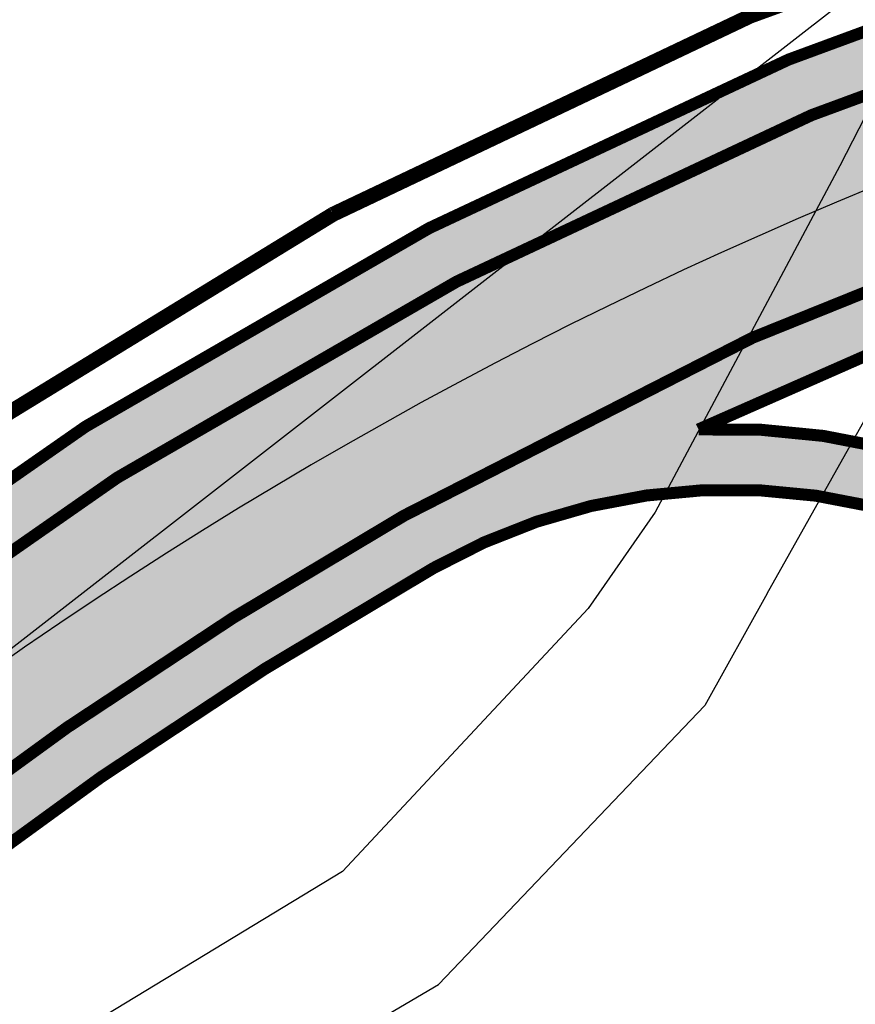
# Model space of a CAD drawing. Units: metres. Extents: x -216383 to 5741079, y -163891 to 5095202.
# Drawn here: x 5544014 to 5544042, y 4898185 to 4898217 of the extents above; entities that cross this region are included whole.
import ezdxf

# ---------------------------------------------------------------- set-up
doc = ezdxf.new("R2010")
doc.units = ezdxf.units.M
doc.header["$LTSCALE"] = 0.5
doc.linetypes.add('DASHDOT', pattern=[4, 2, -1, 0, -1])
for name, color, linetype in [('00', 7, 'CONTINUOUS'), ('00KOTE', 7, 'CONTINUOUS'), ('1-GRANICA OBUHVATA', 5, 'DASHDOT'), ('1-RUB', 5, 'CONTINUOUS'), ('20_OS_1_TANGENTNI_POLIGON', 5, 'CONTINUOUS'), ('20_OS_1_UZ_OSI', 7, 'CONTINUOUS')]:
    doc.layers.add(name, color=color, linetype=linetype)
doc.layers.add('bijeli_put', color=253, linetype='CONTINUOUS', lineweight=30)

# ---------------------------------------------------------------- blocks, each defined once
blk = doc.blocks.new('ceste centar')
at = {"layer": '00'}
h = blk.add_hatch(color=253, dxfattribs=at)
edge = h.paths.add_edge_path()
edge.add_arc((5543982.859259432, 4898089.253983202), 6.000000333409939, -64.58095387723449, 25.433715910808928, ccw=False)
edge.add_line((5543985.43467194, 4898083.834826957), (5543976.602826486, 4898079.637560286))
edge.add_line((5543976.602826486, 4898079.637560286), (5543978.56015717, 4898073.786318548))
edge.add_line((5543978.56015717, 4898073.786318548), (5543985.131948449, 4898076.909511844))
edge.add_line((5543985.131948449, 4898076.909511844), (5543988.026536074, 4898078.376297805))
edge.add_arc((5543990.738611582, 4898073.024228445), 5.999999999463296, 28.95259020935208, 116.87288278779161, ccw=False)
edge.add_line((5543995.988734981, 4898075.92874291), (5543991.613632147, 4898073.508314189))
edge.add_arc((5544059.865236357, 4898111.267002231), 77.99999999897328, 208.9525902045246, 240.3490722883761)
edge.add_line((5544021.277503223, 4898043.480669895), (5544023.75107586, 4898047.825947609))
edge.add_arc((5544059.86523635, 4898111.267002231), 72.99999999689497, 240.3490722933808, 242.2590624822267)
edge.add_line((5544025.885595233, 4898046.657529326), (5544028.078286836, 4898045.504341249))
edge.add_arc((5544022.49259444, 4898034.883606764), 11.99999835604522, -19.982527574015478, 62.25906932728759, ccw=False)
edge.add_line((5544033.770155414, 4898030.782804524), (5544032.516016654, 4898027.333922932))
edge.add_arc((5544021.238495553, 4898031.434839701), 12.00000002203207, 307.98328289929736, 340.01689345378577, ccw=False)
edge.add_line((5544028.623673956, 4898021.976555476), (5544031.454142004, 4898016.61456412))
edge.add_arc((5544021.238495572, 4898031.43483969), 18.00000000046714, 304.5785755933925, 340.0168934824057)
edge.add_line((5544038.154777195, 4898025.283464556), (5544039.408874026, 4898028.732230843))
edge.add_arc((5544022.492592404, 4898034.883605978), 17.99999999966923, 340.0168934813926, 422.2590624524331)
edge.add_line((5544030.871134058, 4898050.814708882), (5544028.678442406, 4898051.967896984))
edge.add_line((5544028.678442406, 4898051.967896984), (5544026.026231095, 4898053.440333487))
edge.add_line((5544026.026231095, 4898053.440333487), (5544028.551536605, 4898057.755767823))
edge.add_arc((5544059.865236358, 4898111.26700223), 61.99999999933274, 205.4190448070964, 239.66468630099752, ccw=False)
edge.add_line((5544003.867290989, 4898084.654409075), (5544001.739800413, 4898089.131052909))
edge.add_line((5544001.739800413, 4898089.131052909), (5543999.855034043, 4898088.285183393))
edge.add_arc((5543998.626688402, 4898091.022183024), 2.999999998884042, 205.4190447820394, 294.17019810267686, ccw=False)
edge.add_arc((5544379.587286035, 4898273.151012272), 425.2580735471819, 205.2875924247348, 205.5504971567764, ccw=False)
edge.add_arc((5544002.26611126, 4898094.949587403), 7.972952212955017, 102.79849488725353, 205.661339396412, ccw=False)
edge.add_arc((5543960.416449906, 4898277.533025218), 179.3452577779526, 282.9146244888197, 283.1669544701247)
edge.add_arc((5544003.074541036, 4898095.108997433), 7.999999992864465, 58.040789454409605, 103.04078950735021, ccw=False)
edge.add_line((5544007.309064199, 4898101.896398516), (5544017.096101128, 4898095.790462825))
edge.add_line((5544017.096101128, 4898095.790462825), (5544060.203358235, 4898105.774886842))
edge.add_arc((5544091.005156505, 4897972.789645444), 136.5057698649128, 61.18244205856638, 103.04078947902559, ccw=False)
edge.add_line((5544156.803966684, 4898092.390405414), (5544159.155794916, 4898093.018130405))
edge.add_line((5544159.155794916, 4898093.018130405), (5544158.433162185, 4898095.725539037))
edge.add_arc((5544162.297868324, 4898096.757065315), 3.999999999497776, 59.94439904079172, 194.9443990197553, ccw=False)
edge.add_line((5544164.301229014, 4898100.219224459), (5544207.889875085, 4898074.996877231))
edge.add_arc((5544204.884834049, 4898069.803638515), 5.999999998718166, -30.055600949283473, 59.94439903411029, ccw=False)
edge.add_line((5544210.078072767, 4898066.79859748), (5544209.328809907, 4898065.503739656))
edge.add_arc((5544206.732190453, 4898067.006260563), 3.000000276724282, 236.9917042186236, 329.94439351968043, ccw=False)
edge.add_line((5544205.097908925, 4898064.490485227), (5544204.23236914, 4898064.991325399))
edge.add_line((5544204.23236914, 4898064.991325399), (5544206.732577858, 4898069.312125201))
edge.add_line((5544206.732577858, 4898069.312125201), (5544167.78328748, 4898091.849932972))
edge.add_line((5544167.78328748, 4898091.849932972), (5544165.279086617, 4898087.522234042))
edge.add_line((5544165.279086617, 4898087.522234042), (5544162.234224234, 4898089.284128095))
edge.add_line((5544162.234224234, 4898089.284128095), (5544160.17188326, 4898083.545400806))
edge.add_line((5544160.17188326, 4898083.545400806), (5544210.01248967, 4898054.705388688))
edge.add_line((5544210.01248967, 4898054.705388688), (5544215.271311483, 4898063.793556442))
edge.add_arc((5544220.4645502, 4898060.788515406), 5.999999999524262, 59.94439905071653, 149.9443990385646, ccw=False)
edge.add_line((5544223.469591235, 4898065.981754123), (5544225.200670809, 4898064.980073777))
edge.add_line((5544225.200670809, 4898064.980073777), (5544233.835827704, 4898059.983384383))
edge.add_arc((5544222.817343904, 4898040.941509087), 22.00000000106941, -74.4261953084038, 59.94439903720041, ccw=False)
edge.add_line((5544228.723891584, 4898019.749229961), (5544200.035384757, 4898011.753391834))
edge.add_line((5544200.035384757, 4898011.753391834), (5544199.130731536, 4898011.507336604))
edge.add_line((5544199.130731536, 4898011.507336604), (5544198.222950007, 4898011.271978836))
edge.add_line((5544198.222950007, 4898011.271978836), (5544197.315880111, 4898011.028910217))
edge.add_line((5544197.315880111, 4898011.028910217), (5544196.411844477, 4898010.769298156))
edge.add_line((5544196.411844477, 4898010.769298156), (5544195.510685898, 4898010.492971324))
edge.add_line((5544195.510685898, 4898010.492971324), (5544194.612264768, 4898010.199724011))
edge.add_line((5544194.612264768, 4898010.199724011), (5544193.716461297, 4898009.889317175))
edge.add_line((5544193.716461297, 4898009.889317175), (5544192.823177695, 4898009.561479612))
edge.add_line((5544192.823177695, 4898009.561479612), (5544191.937851202, 4898009.205567148))
edge.add_line((5544191.937851202, 4898009.205567148), (5544191.067186011, 4898008.811591559))
edge.add_line((5544191.067186011, 4898008.811591559), (5544190.212976018, 4898008.380305145))
edge.add_line((5544190.212976018, 4898008.380305145), (5544189.376976836, 4898007.912542744))
edge.add_line((5544189.376976836, 4898007.912542744), (5544188.560902183, 4898007.409219916))
edge.add_line((5544188.560902183, 4898007.409219916), (5544187.766420353, 4898006.871330964))
edge.add_line((5544187.766420353, 4898006.871330964), (5544187.377308215, 4898006.583062742))
edge.add_arc((5544178.329099394, 4898018.796576411), 15.19999996695786, 286.28237396040925, 306.53237400332523, ccw=False)
edge.add_arc((5544179.926815606, 4898013.325164379), 9.50008361076928, 262.2784407112831, 286.2847457096633, ccw=False)
edge.add_arc((5544180.821526071, 4898019.914616672), 16.14999995894899, 246.5240229405298, 262.27402298045945, ccw=False)
edge.add_arc((5544162.43700307, 4897977.584582319), 29.99999997926897, 66.52402296035396, 92.89748079520187)
edge.add_line((5544160.920532233, 4898007.54622972), (5544160.385999999, 4898007.773000001))
edge.add_arc((5544160.701329126, 4898008.904686508), 1.174796496419842, 195.0821549952464, 254.4302242999187, ccw=False)
edge.add_line((5544159.567, 4898008.599), (5544159.078349238, 4898012.339847426))
edge.add_line((5544159.078349238, 4898012.339847426), (5544131.961, 4898009.05))
edge.add_line((5544131.961, 4898009.05), (5544132.312, 4898005.407))
edge.add_arc((5544131.071130385, 4898005.16030589), 1.26515429320202, -74.69861522114752, 11.244216705482074, ccw=False)
edge.add_line((5544131.405, 4898003.94), (5544131.009991267, 4898003.877875422))
edge.add_arc((5544105.752036922, 4898165.763209961), 163.8439068033227, 271.19603887412137, 278.86800357988625, ccw=False)
edge.add_arc((5544109.505949795, 4898003.195488503), 1.284653333010319, 189.2495495014144, 254.93271207732738, ccw=False)
edge.add_line((5544108.238, 4898002.989), (5544108.523117781, 4898006.855988842))
edge.add_line((5544108.523117781, 4898006.855988842), (5544081.254, 4898010.412))
edge.add_line((5544081.254, 4898010.412), (5544080.2249, 4898003.7232))
edge.add_line((5544080.2249, 4898003.7232), (5544079.617138951, 4897999.346870134))
edge.add_line((5544079.617138951, 4897999.346870134), (5544078.697, 4897993.41))
edge.add_line((5544078.697, 4897993.41), (5544107.409, 4897990.071))
edge.add_line((5544107.409, 4897990.071), (5544107.824, 4897994.18))
edge.add_line((5544107.824, 4897994.18), (5544107.99, 4897995.155))
edge.add_arc((5544108.822944047, 4897995.100165929), 0.8347470037953424, 119.1767796686699, 176.2335596753007, ccw=False)
edge.add_line((5544108.416, 4897995.829), (5544110.784, 4897995.9475))
edge.add_line((5544110.784, 4897995.9475), (5544113.152, 4897996.066))
edge.add_line((5544113.152, 4897996.066), (5544116.783, 4897996.341499999))
edge.add_line((5544116.783, 4897996.341499999), (5544120.414, 4897996.617))
edge.add_line((5544120.414, 4897996.617), (5544127.5, 4897997.356))
edge.add_line((5544127.5, 4897997.356), (5544129.865, 4897997.638))
edge.add_line((5544129.865, 4897997.638), (5544132.23, 4897997.92))
edge.add_arc((5544132.238569706, 4897997.084633715), 0.835410239993529, 20.11968025703169, 90.58775501373913, ccw=False)
edge.add_line((5544133.023, 4897997.372), (5544133.453, 4897993.046))
edge.add_line((5544133.453, 4897993.046), (5544160.913, 4897996.348))
edge.add_line((5544160.913, 4897996.348), (5544160.55, 4898000.247))
edge.add_arc((5544161.567950203, 4898000.392989929), 1.028365535949894, 98.10340660615049, 188.1614565977667, ccw=False)
edge.add_line((5544161.4229917, 4898001.41108752), (5544162.378230245, 4898001.453341985))
edge.add_arc((5544163.142662478, 4897979.503394134), 21.96325493387738, 64.60501066552291, 91.99458543487401, ccw=False)
edge.add_arc((5544169.186709305, 4897992.091073859), 8.000099010283234, -13.638874465430604, 65.0470741963469, ccw=False)
edge.add_line((5544176.96121541, 4897990.204638335), (5544176.619402494, 4897988.74576832))
edge.add_arc((5544166.880976082, 4897991.135125498), 10.02726167590789, 262.9691951407176, 346.214592761089, ccw=False)
edge.add_line((5544165.653609527, 4897981.18326396), (5544166.7281, 4897981.0494))
edge.add_line((5544166.7281, 4897981.0494), (5544191.309, 4897978.3104))
edge.add_line((5544191.309, 4897978.3104), (5544192.357387796, 4897978.188962339))
edge.add_arc((5544193.493922453, 4897987.928188167), 9.805316452806728, 153.9625049357669, 263.3438822593398, ccw=False)
edge.add_arc((5544206.733764987, 4897981.438780826), 24.55000001576371, 129.2519025665512, 153.9180998058432, ccw=False)
edge.add_arc((5544188.036562665, 4898004.321462627), 5.000000002667633, 309.2519025327757, 331.3834573735563)
edge.add_arc((5544192.513570804, 4898001.878841422), 0.1000000193498943, 124.8293850564163, 151.3834570101888, ccw=False)
edge.add_arc((5544206.733764968, 4897981.43878085), 24.99999998366224, 105.57380468299431, 124.82643073949919, ccw=False)
edge.add_line((5544200.021778976, 4898005.520916204), (5544205.783464589, 4898007.126768534))
edge.add_arc((5544207.394341231, 4898001.347056039), 6.000000007141266, 57.384119611014626, 105.57380469335669, ccw=False)
edge.add_line((5544210.628366811, 4898006.400874262), (5544219.353100675, 4898008.835158114))
edge.add_arc((5544224.733478479, 4898006.17968623), 5.999999686929684, 105.5738033492465, 153.731473432643, ccw=False)
edge.add_line((5544223.122602059, 4898011.959398454), (5544230.334768225, 4898013.969517473))
edge.add_arc((5544222.817343906, 4898040.941509087), 27.99999999982301, 285.5738046887236, 419.9443990365382)
edge.add_line((5544236.840868741, 4898065.176623099), (5544172.768644982, 4898102.251687845))
edge.add_arc((5544177.776904043, 4898110.907168255), 9.999999997371344, 149.6935701450818, 239.9453434254183, ccw=False)
edge.add_line((5544169.143514785, 4898115.953413381), (5544174.316490775, 4898124.803620665))
edge.add_arc((5544182.948997987, 4898119.760709174), 9.997556555620628, 59.93265863028978, 149.7075133568366, ccw=False)
edge.add_arc((5544185.751432845, 4898123.698497607), 5.205278577528428, 54.974966702046004, 64.91896098003411, ccw=False)
edge.add_arc((5544185.721306935, 4898122.761814044), 6.011542501438403, -31.408213645759588, 59.86958296429742, ccw=False)
edge.add_arc((5544096.815986792, 4898172.319999254), 107.7919998385187, 330.2517014433096, 330.7368817734301, ccw=False)
edge.add_arc((5544185.117440884, 4898121.682297316), 6.003396726745709, 239.3053710843109, 331.6832122290414, ccw=False)
edge.add_line((5544182.05293312, 4898116.519975704), (5544178.801771279, 4898110.891808268))
edge.add_line((5544178.801771279, 4898110.891808268), (5544176.297570417, 4898106.564109338))
edge.add_line((5544176.297570417, 4898106.564109338), (5544250.125900467, 4898063.843723558))
edge.add_line((5544250.125900467, 4898063.843723558), (5544262.518476646, 4898085.27114153))
edge.add_line((5544262.518476646, 4898085.27114153), (5544271.976959308, 4898079.800815336))
edge.add_line((5544271.976959308, 4898079.800815336), (5544274.98176787, 4898084.994188566))
edge.add_line((5544274.98176787, 4898084.994188566), (5544192.874971607, 4898132.499960526))
edge.add_arc((5544198.884505861, 4898142.886643874), 11.9999038721749, 149.2883870511913, 239.94715540830708, ccw=False)
edge.add_line((5544188.567603208, 4898149.015201011), (5544200.881185907, 4898169.744515104))
edge.add_arc((5544211.198229586, 4898163.616006599), 12.0000002821621, 59.431398487493084, 149.2889305708263, ccw=False)
edge.add_line((5544217.30106549, 4898173.948257114), (5544248.300518678, 4898155.638152673))
edge.add_arc((5544260.506190682, 4898176.302652931), 23.99999999970076, 239.4313971461799, 315.3091674114249)
edge.add_line((5544277.568078898, 4898159.423909775), (5544282.171915756, 4898164.07770118))
edge.add_line((5544282.171915756, 4898164.07770118), (5544287.785228088, 4898169.751921508))
edge.add_arc((5544296.318106623, 4898161.060659232), 12.17982167519319, 46.27328640540992, 134.4731543220073, ccw=False)
edge.add_line((5544304.737035804, 4898169.86234586), (5544304.1119, 4898170.4679))
edge.add_line((5544304.1119, 4898170.4679), (5544297.7139, 4898176.52805))
edge.add_line((5544297.7139, 4898176.52805), (5544291.3159, 4898182.5882))
edge.add_line((5544291.3159, 4898182.5882), (5544284.102033027, 4898189.479801874))
edge.add_arc((5544275.918440747, 4898182.026646641), 11.06890715099154, -44.46630707288739, 42.325495031122784, ccw=False)
edge.add_line((5544283.817904667, 4898174.272991031), (5544273.302606842, 4898163.643595563))
edge.add_arc((5544260.506190682, 4898176.302652932), 18.0000000004486, 239.4313971466726, 315.3091674046096, ccw=False)
edge.add_line((5544251.351936678, 4898160.804277738), (5544177.015371818, 4898204.711835012))
edge.add_arc((5544099.204413638, 4898072.976029399), 152.9995676251492, 59.43138886287004, 95.08315145921236)
edge.add_arc((5544084.939634637, 4898233.342412582), 7.999999999090374, 188.7112139248426, 275.0830994341152, ccw=False)
edge.add_line((5544077.031920534, 4898232.1307783), (5544075.527673344, 4898241.947323984))
edge.add_line((5544075.527673344, 4898241.947323984), (5544069.596900268, 4898241.038516644))
edge.add_line((5544069.596900268, 4898241.038516644), (5544071.117961739, 4898231.112242905))
edge.add_arc((5544063.20732387, 4898229.901164334), 8.00280593341323, -77.06200445925072, 8.704110899783018, ccw=False)
edge.add_arc((5544099.187258225, 4898073.004325694), 152.9666751903164, 102.9147201000057, 127.3402494964157)
edge.add_line((5544006.405771131, 4898194.620111559), (5543897.391324106, 4898109.850948461))
edge.add_arc((5543936.092493991, 4898060.090827109), 63.03848211601465, 127.8741609432252, 146.3068242022099)
edge.add_arc((5543876.570563662, 4898099.775764138), 8.499999992379054, 254.3928580022013, 326.3125121954034, ccw=False)
edge.add_arc((5543899.941351854, 4898183.379754901), 95.3091065932455, 246.33545831174462, 254.383072799837, ccw=False)
edge.add_line((5543861.686084592, 4898096.085079655), (5543859.298442121, 4898090.580612067))
edge.add_arc((5543899.98845409, 4898183.496738726), 101.4351204831796, 246.3503331566714, 252.7897172755306)
edge.add_arc((5543867.610210958, 4898078.961123073), 7.999999996035329, -15.391017552303083, 72.79994481097492, ccw=False)
edge.add_arc((5543936.007292358, 4898060.108805695), 62.9476615830545, 164.5877818964765, 180.0585261756364)
edge.add_line((5543873.059663615, 4898060.044506277), (5543873.007631679, 4898022.250254171))
edge.add_arc((5543863.009088348, 4898022.263754428), 9.998552445570526, 271.5583566847065, 359.9226380008179, ccw=False)
edge.add_line((5543863.280999999, 4898012.2689), (5543866.8454, 4898012.3796))
edge.add_line((5543866.8454, 4898012.3796), (5543876.8459, 4898012.2798))
edge.add_line((5543876.8459, 4898012.2798), (5543886.8464, 4898012.18))
edge.add_line((5543886.8464, 4898012.18), (5543888.366919152, 4898012.082439955))
edge.add_arc((5543889.005989283, 4898022.060617407), 9.998621699333508, 179.9067846868055, 266.335395099062, ccw=False)
edge.add_line((5543879.007380816, 4898022.076884299), (5543879.007802885, 4898022.361076811))
edge.add_arc((5543887.007794066, 4898022.34919558), 8.000000004040022, 76.96864544557047, 179.9149069174307, ccw=False)
edge.add_line((5543888.811667948, 4898030.143170116), (5543890.589688263, 4898029.731656786))
edge.add_line((5543890.589688263, 4898029.731656786), (5543891.223079652, 4898035.743665373))
edge.add_line((5543891.223079652, 4898035.743665373), (5543885.248138779, 4898037.126533609))
edge.add_arc((5543887.041323399, 4898044.922978259), 8.000003766255565, 179.9148730866242, 257.0472190781603, ccw=False)
edge.add_line((5543879.041328463, 4898044.934864219), (5543879.060291576, 4898060.07574893))
edge.add_arc((5543935.993010082, 4898060.115719772), 56.93273253727682, 162.7835503593654, 180.0402257303866, ccw=False)
edge.add_arc((5543889.253722756, 4898074.601968389), 8.000000063582256, 84.42521768869602, 162.8062375556186, ccw=False)
edge.add_arc((5543899.759978019, 4898184.408842477), 102.3083607494449, 264.5431657427337, 283.0011249634262)
edge.add_line((5543922.776308903, 4898084.723090276), (5543976.98945151, 4898097.280636444))
edge.add_arc((5543979.243775519, 4898087.53434389), 10.00360911278158, 25.43512985645731, 103.02352314241313, ccw=False)
edge = h.paths.add_edge_path(flags=16)
edge.add_arc((5543945.234105797, 4898049.558818292), 70.98341235867164, 126.53775043487809, 131.7009021520309, ccw=False)
edge.add_arc((6259423.372646132, 3977942.405517043), 1165620.68018323, 127.86829979318301, 127.8686647310092, ccw=False)
edge.add_line((5543908.83484597, 4898111.148882864), (5544010.077655064, 4898189.874853876))
edge.add_arc((5544099.204313546, 4898072.97558635), 147.0000000015229, 119.58019911108309, 127.3227207547985, ccw=False)
edge.add_arc((5544099.204311745, 4898072.975590815), 146.9999952295744, 104.35309858444879, 119.5801993595862, ccw=False)
edge.add_arc((5544099.204017414, 4898072.976794169), 146.9987564721577, 103.58582110479227, 104.35310371521709, ccw=False)
edge.add_arc((5544066.55299067, 4898208.086248921), 7.99999996415903, 8.712002791263785, 103.58582301492748, ccw=False)
edge.add_line((5544074.460688057, 4898209.297992074), (5544075.939589486, 4898199.646849975))
edge.add_arc((5544098.278834652, 4898203.070024689), 22.59999999414953, 188.7120035429699, 244.7585612985326)
edge.add_line((5544088.641435546, 4898182.627898131), (5544088.671076556, 4898182.613923937))
edge.add_arc((5543748.517549522, 4897461.166493281), 797.6157076900536, 59.94882205255732, 64.75670307410832, ccw=False)
edge.add_line((5544147.942243335, 4898151.565458464), (5544163.7142595, 4898142.440004331))
edge.add_arc((5544157.704642378, 4898132.053257872), 11.99999999788436, -30.30642984153559, 59.94696384270691, ccw=False)
edge.add_line((5544168.064709489, 4898125.997763723), (5544164.163068407, 4898119.322625001))
edge.add_arc((5544153.802632571, 4898125.378572691), 12.00054720167063, 247.36484806427478, 329.69258905028, ccw=False)
edge.add_arc((5544091.004959635, 4897972.795522457), 152.9999999949564, 67.65047764759527, 103.0407894802024)
edge.add_line((5544056.481326384, 4898121.849602393), (5544035.997887556, 4898117.106188515))
edge.add_arc((5544035.320986307, 4898120.028825119), 3.000000003309771, 212.52249830661, 283.0401477008542, ccw=False)
edge.add_line((5544032.791445106, 4898118.415932895), (5544028.096008274, 4898117.328463471))
edge.add_arc((5544025.116225803, 4898117.663904062), 2.998603668536641, 283.0175425523341, 353.5771297331531, ccw=False)
edge.add_arc((5711622.869232799, 4174248.042620344), 743015.3291855301, 103.0360113935846, 103.0442840600627)
edge.add_arc((5543899.842513035, 4898183.086426136), 95.0000001840614, 272.4298167894034, 283.0401477180354, ccw=False)
edge.add_arc((5543903.520330706, 4898096.414422645), 8.250000000029344, 131.8791156609073, 272.4298168181105, ccw=False)
edge = h.paths.add_edge_path(flags=16)
edge.add_line((5544184.242952587, 4898153.48312944), (5544195.684567117, 4898172.744591757))
edge.add_arc((5544185.366807552, 4898178.872944656), 12.00053630879527, 329.291314888551, 419.4288302517427)
edge.add_line((5544191.470379212, 4898189.205383124), (5544173.964054574, 4898199.545650434))
edge.add_arc((5544099.204313311, 4898072.975585791), 147.0000006033275, 59.4313971780465, 94.49803427378848)
edge.add_line((5544087.675853985, 4898219.522830061), (5544087.650931152, 4898219.520867319))
edge.add_arc((5544088.279686657, 4898211.545613935), 8.000000001150088, 94.5077785690919, 188.7120060440808)
edge.add_line((5544080.371989302, 4898210.333870328), (5544081.870362494, 4898200.555657723))
edge.add_arc((5544098.27883465, 4898203.070024689), 16.59999999209726, 188.7120024907873, 244.7585612990648)
edge.add_line((5544091.200037078, 4898188.055011379), (5544091.22967809, 4898188.041037183))
edge.add_arc((5543748.803506338, 4897461.712381591), 802.9999993990305, 59.94696383867449, 64.75856128747961, ccw=False)
edge.add_line((5544150.947051897, 4898156.758831694), (5544165.195133497, 4898148.515103449))
edge.add_arc((5544172.21055983, 4898160.616846809), 13.988152093366, 239.8989685211388, 329.3373140374031)
h = blk.add_hatch(color=252, dxfattribs=at)
edge = h.paths.add_edge_path()
edge.add_line((5543897.391324106, 4898109.850948461), (5544006.405771131, 4898194.620111559))
edge.add_arc((5544099.187258215, 4898073.00432571), 152.9666751715186, 102.91472009766892, 127.34024949696189, ccw=False)
edge.add_arc((5544063.207377641, 4898229.90118164), 8.00281076221559, 282.9375925951393, 368.4888875678452)
edge.add_line((5544071.122513708, 4898231.082537279), (5544069.596900268, 4898241.038516644))
edge.add_line((5544069.596900268, 4898241.038516644), (5544067.619975911, 4898240.735580865))
edge.add_line((5544067.619975911, 4898240.735580865), (5544069.141037344, 4898230.80930737))
edge.add_arc((5544063.210264376, 4898229.900499689), 5.999999949549021, -77.081460325835, 8.712005883031793, ccw=False)
edge.add_arc((5544099.203820594, 4898072.975399598), 155.0000718761662, 102.9183470508282, 127.3280196368113)
edge.add_line((5544005.215288985, 4898196.227897373), (5543896.157350505, 4898111.424915508))
edge.add_arc((5543936.066149703, 4898060.115318199), 65.00297708216208, 127.875912230902, 146.312079468201)
edge.add_arc((5543876.570532011, 4898099.775849459), 6.500073653158673, 254.3933290377562, 326.3120330083471, ccw=False)
edge.add_arc((5543899.890891208, 4898183.238685639), 93.15966154401715, 246.3244420105205, 254.3893951405932, ccw=False)
edge.add_line((5543862.481965415, 4898097.919902185), (5543861.686084592, 4898096.085079655))
edge.add_arc((5543899.889924598, 4898183.235654661), 95.15648225506104, 246.328993750534, 254.389537363617)
edge.add_arc((5543876.570563663, 4898099.775764136), 8.499999991540097, 254.3928579988234, 326.3125040399329)
edge.add_arc((5543936.092605841, 4898060.090723139), 63.03863285397968, 127.8741831746803, 146.3068030739209, ccw=False)
edge = h.paths.add_edge_path()
edge.add_arc((5544091.004959633, 4897972.795522448), 153.0000000030174, 95.48555050714867, 103.04078948093189, ccw=False)
edge.add_arc((5544091.004964306, 4897972.79570325), 152.9998204754403, 67.62952749499237, 95.48555872169538, ccw=False)
edge.add_arc((5544153.802808448, 4898125.378355932), 12.00028597624772, 247.6304729926393, 329.6930587640022)
edge.add_line((5544164.163068406, 4898119.322625), (5544168.064709489, 4898125.997763723))
edge.add_arc((5544157.704642377, 4898132.053257871), 11.99999999803092, 329.6935701645473, 419.9469638410849)
edge.add_line((5544163.7142595, 4898142.440004331), (5544147.942243335, 4898151.565458464))
edge.add_arc((5543748.803505709, 4897461.712380383), 797.0000007599988, 59.94696384307309, 64.7585612836171)
edge.add_line((5544088.671076556, 4898182.613923937), (5544088.641435546, 4898182.627898131))
edge.add_arc((5544098.278834652, 4898203.070024689), 22.59999999455253, 188.7120035429699, 244.75856129853258, ccw=False)
edge.add_line((5544075.939589486, 4898199.646849975), (5544074.460688057, 4898209.297992074))
edge.add_arc((5544066.5529906, 4898208.086248814), 8.000000050755773, 8.712003472692475, 103.5858223435664)
edge.add_arc((5544099.204012469, 4898072.976813766), 146.9987362612572, 103.5858210258699, 104.3531037417026)
edge.add_arc((5544099.204311745, 4898072.975590815), 146.9999952294608, 104.3530985844488, 119.5801993595862)
edge.add_arc((5544100.628352213, 4898070.821855005), 149.5760930707727, 119.6473357551523, 127.2689243051435)
edge.add_line((5544010.051521815, 4898189.854814363), (5543908.83484597, 4898111.148882864))
edge.add_arc((6259423.372646132, 3977942.405517043), 1165620.68018323, 127.868299793183, 127.8686647310092)
edge.add_arc((5543945.234106165, 4898049.558817827), 70.98341295106943, 126.5377504501292, 131.7009021327401)
edge.add_arc((5543903.520330704, 4898096.414422645), 8.249999999831498, 131.8791157248421, 272.4298167728753)
edge.add_arc((5543899.842513044, 4898183.086426072), 95.0000001191469, 272.4298167803839, 283.040147720761)
edge.add_line((5543921.277719305, 4898090.536266941), (5544056.481326377, 4898121.849602391))
edge = h.paths.add_edge_path(flags=16)
edge.add_arc((5543945.173237186, 4898049.63339016), 68.88725227821351, 126.53062121961261, 131.6991899027375, ccw=False)
edge.add_arc((5543778.778100212, 4898272.356571587), 209.1296116466015, 306.8397917739013, 308.8953799755856)
edge.add_line((5543910.090646575, 4898109.5922953), (5544011.297806813, 4898188.290139092))
edge.add_arc((5544099.204313475, 4898072.975586474), 144.9999998583833, 120.8318848077584, 127.31897224325999, ccw=False)
edge.add_arc((5544099.204313758, 4898072.975585929), 145.0000004712553, 119.58019909976969, 120.83188479348439, ccw=False)
edge.add_arc((5544037.499145081, 4898181.683783764), 19.99999999958709, 65.67203202266842, 119.5801991019357, ccw=False)
edge.add_arc((5543598.714259076, 4897206.512410179), 1089.3415343738, 65.57162381964889, 65.77244024731249, ccw=False)
edge.add_line((5544049.217335574, 4898198.334953065), (5544076.338427301, 4898186.073369439))
edge.add_line((5544076.338427301, 4898186.073369439), (5544081.382967073, 4898183.930166582))
edge.add_line((5544081.382967073, 4898183.930166582), (5544082.884656757, 4898183.238087279))
edge.add_line((5544082.884656757, 4898183.238087279), (5544084.09952694, 4898182.659444))
edge.add_line((5544084.09952694, 4898182.659444), (5544085.368925216, 4898182.036592773))
edge.add_line((5544085.368925216, 4898182.036592773), (5544086.299618966, 4898181.56790403))
edge.add_line((5544086.299618966, 4898181.56790403), (5544087.085187347, 4898181.164266092))
edge.add_line((5544087.085187347, 4898181.164266092), (5544087.818209377, 4898180.804886188))
edge.add_arc((5543748.803506052, 4897461.712381037), 795.0000000223017, 59.946963840834314, 64.7585612858918, ccw=False)
edge.add_line((5544146.940640481, 4898149.834334054), (5544162.712656692, 4898140.708880001))
edge.add_arc((5544157.704592039, 4898132.053219567), 10.00005845532835, -30.306349192143784, 59.946824111633475, ccw=False)
edge.add_line((5544166.33803887, 4898127.006957096), (5544162.436390555, 4898120.331874025))
edge.add_arc((5544153.80300081, 4898125.378120587), 10.00000114347988, 247.6302100288629, 329.6935644523045, ccw=False)
edge.add_arc((5544091.004902481, 4897972.7933001), 155.0022067111669, 67.62977475072795, 95.48545094914208)
edge.add_arc((5544091.004959671, 4897972.795522241), 155.0000002133104, 95.48555051403288, 103.0407894747845)
edge.add_line((5544056.03003706, 4898123.798021738), (5544032.791131844, 4898118.416424298))
edge.add_arc((5544035.320986305, 4898120.028825114), 2.999999998415904, 212.5113683365568, 283.0401477595908)
edge.add_arc((5556105.651592659, 4845992.710230944), 53503.54375649225, 103.0373430626372, 103.0485620018387)
edge.add_arc((5544025.114887425, 4898117.664501743), 3.000000539455921, 283.0398794231907, 353.5686459123856)
edge.add_arc((5498285.56083883, 5095378.817108645), 202495.6158197944, 283.0242962649992, 283.05545138676786, ccw=False)
edge.add_arc((5543899.842513045, 4898183.086426047), 93.00000009425663, 272.42981678088586, 283.04014772442565, ccw=False)
edge.add_arc((5543903.520330842, 4898096.414422701), 6.250000049957262, 131.8791169895636, 272.42981549253113, ccw=False)
edge = h.paths.add_edge_path(flags=16)
edge.add_arc((5544099.209131696, 4898072.961798982), 145.0145675117597, 104.35043838012359, 115.65032558353141, ccw=False)
edge.add_arc((5544068.767008841, 4898195.344468241), 18.92402773076312, 101.03872060597968, 106.89609237584901, ccw=False)
edge.add_arc((5544066.552893256, 4898208.086103685), 6.000118254383574, 8.713232642383787, 103.5845931310858, ccw=False)
edge.add_line((5544072.483763703, 4898208.995056272), (5544073.962665065, 4898199.343914606))
edge.add_arc((5544098.211197478, 4898203.037946397), 24.52829376526833, 188.6618661985359, 222.0853148257977)
edge.add_line((5544080.0075819, 4898186.59819047), (5544049.259605615, 4898200.510744851))
edge.add_arc((5541115.288534543, 4891697.739338091), 7134.01865812447, 65.71568487462129, 65.73945943103347)
edge.add_arc((5544037.350038659, 4898181.25382854), 22.45037034526651, 65.77732672068407, 92.33449799241899)
edge = h.paths.add_edge_path()
edge.add_line((5544079.008848956, 4898232.43368755), (5544077.504597697, 4898242.250259763))
edge.add_line((5544077.504597697, 4898242.250259763), (5544075.527673339, 4898241.947323984))
edge.add_line((5544075.527673339, 4898241.947323984), (5544077.031920711, 4898232.130778327))
edge.add_arc((5544084.939634537, 4898233.342412241), 7.999999669226559, 188.7112116205777, 275.0831003679505)
edge.add_arc((5544099.204393282, 4898072.975939377), 152.9996554887369, 59.43139944344517, 95.0831408790055, ccw=False)
edge.add_line((5544177.01537182, 4898204.711835012), (5544251.351936678, 4898160.804277738))
edge.add_arc((5544260.506190682, 4898176.302652932), 18.0000000004954, 239.4313971466726, 315.3091674046096)
edge.add_line((5544273.302606842, 4898163.643595563), (5544283.817904667, 4898174.272991031))
edge.add_arc((5544275.997872521, 4898182.009081597), 10.9999999996917, 315.309167760606, 406.3087987107194)
edge.add_line((5544283.596357695, 4898189.962887168), (5544282.981651617, 4898190.550132481))
edge.add_line((5544282.981651617, 4898190.550132481), (5544281.698483482, 4898189.237092831))
edge.add_line((5544281.698483482, 4898189.237092831), (5544282.328431306, 4898188.635670112))
edge.add_arc((5544276.115980002, 4898182.126063283), 8.998307190109067, -44.70357427741402, 46.338043109164175, ccw=False)
edge.add_line((5544282.511577162, 4898175.796302683), (5544271.880782825, 4898165.050157493))
edge.add_arc((5544260.506190682, 4898176.302652931), 16.00000000003725, 239.4313971442655, 315.3091674074989, ccw=False)
edge.add_line((5544252.369076012, 4898162.526319426), (5544178.032611912, 4898206.433817186))
edge.add_arc((5544099.204313294, 4898072.975585679), 155.0000007103606, 59.43139719126309, 95.08309930857796)
edge.add_arc((5544084.941723938, 4898233.345076893), 6.002469166394942, 188.7333253481092, 275.06098146140744, ccw=False)
edge = h.paths.add_edge_path()
edge.add_line((5544087.675853985, 4898219.522830061), (5544087.650931152, 4898219.520867319))
edge.add_arc((5544088.279686657, 4898211.545613935), 8.000000001150088, 94.5077785690919, 188.7120060440808)
edge.add_line((5544080.371989302, 4898210.333870328), (5544081.870362494, 4898200.555657723))
edge.add_arc((5544098.278834654, 4898203.070024692), 16.59999999620276, 188.712002498372, 244.7585612915467)
edge.add_line((5544091.200037078, 4898188.055011379), (5544091.229678146, 4898188.041037157))
edge.add_arc((5543748.803506272, 4897461.712381471), 802.9999995361391, 59.94696383888379, 64.75856128246761, ccw=False)
edge.add_arc((5535018.284607579, 4882355.849423866), 18250.32222828514, 59.92112456997069, 59.97280310804382, ccw=False)
edge.add_arc((5544172.206830332, 4898160.63114601), 13.99865635852653, 239.941526890157, 329.2947556689782)
edge.add_line((5544184.242952587, 4898153.48312944), (5544195.684567117, 4898172.744591757))
edge.add_arc((5544185.365992315, 4898178.872735944), 12.00113066009008, 329.2941591898041, 419.4259859528879)
edge.add_line((5544191.470379212, 4898189.205383124), (5544173.964054574, 4898199.545650435))
edge.add_arc((5544099.204313315, 4898072.9755858), 147.0000005950178, 59.4313971778198, 94.49803427549219)
edge = h.paths.add_edge_path(flags=16)
edge.add_line((5544087.808120027, 4898217.527053972), (5544087.838803361, 4898217.529469717))
edge.add_arc((5544099.204377511, 4898072.975863054), 144.9997292238783, 59.4313633020987, 94.49565049713061, ccw=False)
edge.add_line((5544172.946915242, 4898197.823608745), (5544190.453193169, 4898187.483368014))
edge.add_arc((5544185.367557388, 4898178.873125332), 9.999998516779009, -30.710929749271713, 59.431797293814725, ccw=False)
edge.add_line((5544193.965104761, 4898173.766056748), (5544182.523942715, 4898154.505313509))
edge.add_arc((5544172.206426332, 4898160.632797715), 11.9998836254506, 239.9461602976745, 329.29428806313837, ccw=False)
edge.add_arc((5504189.614323918, 4829072.990423723), 79810.99179190712, 59.94105519831473, 59.95287248010668)
edge.add_arc((5543748.803505787, 4897461.712380539), 805.0000005862587, 59.94696384225254, 64.75856128389127)
edge.add_line((5544092.082545268, 4898189.850074932), (5544092.052904255, 4898189.864049127))
edge.add_arc((5544098.278834659, 4898203.070024692), 14.60000000072567, 188.712002496795, 244.7585612724517, ccw=False)
edge.add_line((5544083.847286851, 4898200.858593503), (5544082.348913586, 4898210.636806597))
edge.add_arc((5544088.279686654, 4898211.545613937), 5.999999997341383, 94.50777855141507, 188.7120025200913, ccw=False)
edge = h.paths.add_edge_path()
edge.add_line((5544190.287027135, 4898147.993829097), (5544202.600661844, 4898168.723115692))
edge.add_arc((5544211.198220094, 4898163.615939662), 10.00006274276737, 59.43154697997949, 149.2885727998986, ccw=False)
edge.add_line((5544216.283926154, 4898172.226215425), (5544247.283379345, 4898153.916110985))
edge.add_arc((5544260.506190612, 4898176.302653474), 26.00000043078197, 239.4313978894664, 315.3091666682181)
edge.add_line((5544278.989902915, 4898158.017347845), (5544283.593739773, 4898162.671139251))
edge.add_line((5544283.593739773, 4898162.671139251), (5544289.243665644, 4898168.382370397))
edge.add_arc((5544296.352785734, 4898161.349560748), 10.00000000010604, 45.437885632882, 135.309167407968, ccw=False)
edge.add_line((5544303.369606606, 4898168.474462491), (5544307.305301581, 4898164.59846986))
edge.add_line((5544307.305301581, 4898164.59846986), (5544312.089958914, 4898160.034122935))
edge.add_line((5544312.089958914, 4898160.034122935), (5544313.928143905, 4898158.160321115))
edge.add_arc((5544312.52381126, 4898156.782681727), 1.967241841034385, -29.718901713568812, 44.45025900855592, ccw=False)
edge.add_line((5544314.23229788, 4898155.807431026), (5544315.969233913, 4898154.815940625))
edge.add_arc((5544312.562327724, 4898156.775075519), 3.930040625012522, 330.0990275273499, 404.9502113064962)
edge.add_line((5544315.343699901, 4898159.551617997), (5544313.4626, 4898161.4101))
edge.add_line((5544313.4626, 4898161.4101), (5544308.78725, 4898165.938999999))
edge.add_line((5544308.78725, 4898165.938999999), (5544304.665251504, 4898169.9318816))
edge.add_arc((5544296.316172329, 4898161.312547872), 12.00000154114449, 45.91246814237783, 135.3085470092057)
edge.add_line((5544287.785318508, 4898169.752012907), (5544282.171915756, 4898164.07770118))
edge.add_line((5544282.171915756, 4898164.07770118), (5544277.568078895, 4898159.423909773))
edge.add_arc((5544260.506190682, 4898176.30265293), 23.99999999906274, 239.4313971450492, 315.30916740515335, ccw=False)
edge.add_line((5544248.300518678, 4898155.638152673), (5544217.30106549, 4898173.948257114))
edge.add_arc((5544211.198229613, 4898163.616006495), 12.0000003575377, 59.43139884955018, 149.288930212321)
edge.add_line((5544200.881185907, 4898169.744515104), (5544188.567554107, 4898149.015230187))
edge.add_arc((5544198.884603397, 4898142.886710812), 12.00001065756359, 149.2888996341763, 239.9469119843245)
edge.add_line((5544192.874971536, 4898132.499960567), (5544196.956088172, 4898130.138687139))
edge.add_line((5544196.956088172, 4898130.138687139), (5544197.956363231, 4898131.870579792))
edge.add_line((5544197.956363231, 4898131.870579792), (5544193.876536348, 4898134.231019065))
edge.add_arc((5544198.884693077, 4898142.886706576), 10.00012800463319, 149.2891515064674, 239.9464451787086, ccw=False)
edge = h.paths.add_edge_path()
edge.add_arc((5544191.290127316, 4898133.271335573), 7.88689436046945, 236.6677720133787, 243.2261556482187)
edge.add_arc((5544185.531346918, 4898122.712568163), 4.15192896153341, -27.465918596138124, 57.90583603247222, ccw=False)
edge.add_arc((5544386.522616509, 4898008.421784409), 227.0649832640955, 150.3364465728534, 150.6521367525074)
edge.add_arc((5544185.063296601, 4898121.884596585), 4.151651579187643, 241.0391764195725, 328.39337859559123, ccw=False)
edge.add_line((5544183.053019249, 4898118.252104905), (5544182.05293312, 4898116.519975704))
edge.add_arc((5544185.117440885, 4898121.682297314), 6.003396725158316, 239.3053710630561, 331.6832122482997)
edge.add_arc((5544220.903617742, 4898102.098274411), 34.79116876645776, 149.7426654959317, 151.2459177208098, ccw=False)
edge.add_arc((5544185.739592786, 4898122.766451497), 5.998367852272826, 328.4629570020278, 419.9984123199289)
edge.add_arc((5544206.378926646, 4898159.350174329), 36.00615695129483, 239.2290131557819, 240.6649145297593, ccw=False)
edge.add_arc((5544182.949880027, 4898119.757375523), 9.999999999594474, 59.9469635451281, 149.693570050609)
edge.add_line((5544174.316490775, 4898124.803620665), (5544169.143514785, 4898115.953413381))
edge.add_arc((5544177.776904045, 4898110.907168256), 9.999999998606349, 149.6935701550741, 239.944400114962)
edge.add_line((5544172.768502481, 4898102.251770302), (5544236.840868741, 4898065.176623099))
edge.add_arc((5544222.817343906, 4898040.941509087), 27.99999999978757, -74.42619531127639, 59.94439903653819, ccw=False)
edge.add_line((5544230.334768225, 4898013.969517473), (5544223.122602059, 4898011.959398454))
edge.add_arc((5544224.733478699, 4898006.179685963), 6.000000002155537, 105.5738046881614, 153.7314720608052)
edge.add_line((5544219.353100676, 4898008.835158116), (5544230.871727104, 4898012.042946643))
edge.add_arc((5544222.817343906, 4898040.941509087), 30.00000000015914, 285.5738046882742, 419.9443990363764)
edge.add_line((5544237.842549087, 4898066.90770267), (5544173.770233014, 4898103.982821318))
edge.add_arc((5544177.777163737, 4898110.907319581), 8.000260621347904, 149.6954443201416, 239.9437469236555, ccw=False)
edge.add_line((5544170.870095271, 4898114.944221267), (5544176.04318394, 4898123.794397839))
edge.add_arc((5544182.949880025, 4898119.757375523), 7.99999999972255, 59.946601938024116, 149.6933526730667, ccw=False)
edge = h.paths.add_edge_path()
edge.add_arc((5543899.98845409, 4898183.496738726), 101.4351204832162, 246.3503331566713, 252.78971727553062, ccw=False)
edge.add_line((5543859.298442121, 4898090.580612067), (5543858.502561296, 4898088.745789537))
edge.add_arc((5543899.987707797, 4898183.494430325), 103.4326945958148, 246.3540696150778, 252.78993226353)
edge.add_arc((5543867.610210946, 4898078.961123066), 6.000000005855488, -15.39101748657339, 72.79993299729819, ccw=False)
edge.add_arc((5543936.063939722, 4898060.117370239), 65.00000002207392, 164.6089824755669, 179.9149069411214)
edge.add_line((5543871.064011385, 4898060.213905216), (5543871.007096583, 4898021.891442817))
edge.add_arc((5543863.007005841, 4898021.903380673), 8.0000996484728, 271.6324611594284, 359.9145024327498, ccw=False)
edge.add_line((5543863.23491242, 4898013.906527982), (5543863.318007982, 4898012.270049361))
edge.add_arc((5543863.007643027, 4898022.265231748), 9.999999868268162, 271.778545839908, 359.9155737449074)
edge.add_line((5543873.007632039, 4898022.250496592), (5543873.059727086, 4898060.210941265))
edge.add_arc((5543936.005814992, 4898060.109057745), 62.94617035959268, 164.5876456879928, 179.9072620584418, ccw=False)
edge.add_arc((5543867.668187458, 4898078.992870149), 7.952661551571577, 344.2775991826098, 433.1313280827387)
edge = h.paths.add_edge_path()
edge.add_arc((5544222.817343904, 4898040.941509087), 22.00000000085895, 285.5738046915962, 419.9443990372004)
edge.add_line((5544233.835827704, 4898059.983384383), (5544225.200670809, 4898064.980073777))
edge.add_line((5544225.200670809, 4898064.980073777), (5544223.469591239, 4898065.981754121))
edge.add_arc((5544220.46455007, 4898060.78851589), 5.999999646249328, 59.94439561715615, 149.9444024145135)
edge.add_line((5544215.271311483, 4898063.793556442), (5544210.01248967, 4898054.705388688))
edge.add_line((5544210.01248967, 4898054.705388688), (5544211.743569243, 4898053.703708342))
edge.add_line((5544211.743569243, 4898053.703708342), (5544217.002391055, 4898062.791876096))
edge.add_arc((5544220.4645502, 4898060.788515405), 4.000000000417984, 59.944399047472984, 149.9443990292452, ccw=False)
edge.add_line((5544222.46791089, 4898064.25067455), (5544232.834147358, 4898058.252304811))
edge.add_arc((5544222.817343905, 4898040.941509087), 20.00000000103024, -74.42619531001242, 59.94439903981868, ccw=False)
edge.add_line((5544228.186932704, 4898021.675800791), (5544199.504446368, 4898013.681640649))
edge.add_line((5544199.504446368, 4898013.681640649), (5544198.617290477, 4898013.44034449))
edge.add_line((5544198.617290477, 4898013.44034449), (5544197.713133521, 4898013.205926454))
edge.add_line((5544197.713133521, 4898013.205926454), (5544196.780984143, 4898012.956137255))
edge.add_line((5544196.780984143, 4898012.956137255), (5544195.842622, 4898012.686667644))
edge.add_line((5544195.842622, 4898012.686667644), (5544194.907182722, 4898012.399829149))
edge.add_line((5544194.907182722, 4898012.399829149), (5544193.974507704, 4898012.095401265))
edge.add_line((5544193.974507704, 4898012.095401265), (5544193.044460098, 4898011.773128419))
edge.add_line((5544193.044460098, 4898011.773128419), (5544192.105478075, 4898011.428519408))
edge.add_line((5544192.105478075, 4898011.428519408), (5544191.152235811, 4898011.045303944))
edge.add_line((5544191.152235811, 4898011.045303944), (5544190.203830426, 4898010.616150953))
edge.add_line((5544190.203830426, 4898010.616150953), (5544189.273556788, 4898010.14646038))
edge.add_line((5544189.273556788, 4898010.14646038), (5544188.363284132, 4898009.637140119))
edge.add_line((5544188.363284132, 4898009.637140119), (5544187.474837523, 4898009.089181106))
edge.add_line((5544187.474837523, 4898009.089181106), (5544186.609994376, 4898008.50365535))
edge.add_line((5544186.609994376, 4898008.50365535), (5544186.186754421, 4898008.190104018))
edge.add_arc((5544178.328994643, 4898018.796787357), 13.20023182328654, 286.2825536804158, 306.53219430396433, ccw=False)
edge.add_arc((5544179.9268433, 4898013.324794628), 7.499720932989828, 262.27848398901057, 286.2859672009813, ccw=False)
edge.add_arc((5544180.799243517, 4898019.785773855), 14.01933194830511, 253.87368602869918, 262.29318167375675, ccw=False)
edge.add_line((5544176.905291681, 4898006.318078901), (5544176.344950604, 4898004.398178414))
edge.add_arc((5544180.798371896, 4898019.781504499), 16.01498306651125, 253.8544473794979, 262.2793615074237)
edge.add_arc((5544179.926815606, 4898013.325164377), 9.500083608928461, 262.2569893701278, 286.2847457128133)
edge.add_arc((5544178.329099394, 4898018.796576411), 15.19999996695299, 286.2823739604092, 306.5323740033252)
edge.add_arc((5544195.001521919, 4897996.698446743), 12.48335964574099, 125.42098486845691, 127.64376306039759, ccw=False)
edge.add_line((5544187.766420353, 4898006.871330964), (5544188.560902183, 4898007.409219916))
edge.add_line((5544188.560902183, 4898007.409219916), (5544189.376976836, 4898007.912542744))
edge.add_line((5544189.376976836, 4898007.912542744), (5544190.212976018, 4898008.380305145))
edge.add_line((5544190.212976018, 4898008.380305145), (5544191.067186011, 4898008.811591559))
edge.add_line((5544191.067186011, 4898008.811591559), (5544191.937851202, 4898009.205567148))
edge.add_line((5544191.937851202, 4898009.205567148), (5544192.823177695, 4898009.561479612))
edge.add_line((5544192.823177695, 4898009.561479612), (5544193.716461297, 4898009.889317175))
edge.add_line((5544193.716461297, 4898009.889317175), (5544194.612264768, 4898010.199724011))
edge.add_line((5544194.612264768, 4898010.199724011), (5544195.510685898, 4898010.492971324))
edge.add_line((5544195.510685898, 4898010.492971324), (5544196.411844477, 4898010.769298156))
edge.add_line((5544196.411844477, 4898010.769298156), (5544197.315880111, 4898011.028910217))
edge.add_line((5544197.315880111, 4898011.028910217), (5544198.222950007, 4898011.271978836))
edge.add_line((5544198.222950007, 4898011.271978836), (5544199.130731536, 4898011.507336604))
edge.add_line((5544199.130731536, 4898011.507336604), (5544200.035384734, 4898011.753391828))
edge.add_line((5544200.035384734, 4898011.753391828), (5544228.723891584, 4898019.749229961))
edge = h.paths.add_edge_path()
edge.add_arc((5544207.394341231, 4898001.347056039), 6.000000006925031, 57.38411961101465, 105.5738046933567)
edge.add_line((5544205.783464589, 4898007.126768534), (5544202.902621782, 4898006.323842368))
edge.add_line((5544202.902621782, 4898006.323842368), (5544200.021778976, 4898005.520916204))
edge.add_arc((5544206.733873895, 4897981.438549366), 25.00025221347963, 105.5739027255788, 124.8263208454541)
edge.add_arc((5544192.509274384, 4898001.88269571), 0.09439174626924238, 124.0216870785321, 152.188193316759)
edge.add_arc((5544188.036690741, 4898004.321356364), 4.999836678353954, 309.2515364908965, 331.38382340514437, ccw=False)
edge.add_arc((5544206.733764987, 4897981.438780826), 24.5500000155662, 129.2519025665512, 153.9180998058432)
edge.add_arc((5544193.485828719, 4897987.923702058), 9.800016328817787, 153.918167315643, 263.3878436351425)
edge.add_line((5544192.357377317, 4897978.188871937), (5544192.582529236, 4897980.18411536))
edge.add_arc((5544193.489484347, 4897987.931207231), 7.800000001838884, 153.8303006081453, 263.322754662992, ccw=False)
edge.add_arc((5544206.733764824, 4897981.438780983), 22.54999979075099, 129.2519025012114, 153.8664899246392, ccw=False)
edge.add_arc((5544188.036562695, 4898004.3214626), 6.999999963465523, 309.2519024811775, 327.3634263399866)
edge.add_arc((5544206.733764967, 4897981.438780845), 22.99999998825076, 105.57380467711019, 123.82292112879341, ccw=False)
edge.add_line((5544200.558737855, 4898003.594345375), (5544210.628366811, 4898006.400874262))
edge = h.paths.add_edge_path()
edge.add_line((5543976.848416118, 4898081.96864183), (5543984.576201194, 4898085.641212292))
edge.add_arc((5543982.859259701, 4898089.253982961), 3.999999999635091, 295.4190447900718, 385.4190448198955)
edge.add_arc((5543979.246489028, 4898087.537041465), 8.000000004192213, 25.41904481762908, 103.0399490749264)
edge.add_line((5543977.44144605, 4898095.330745327), (5543923.227598254, 4898082.774670936))
edge.add_arc((5543899.759998838, 4898184.408701279), 104.3082180179581, 264.5408854472267, 283.0018918090423, ccw=False)
edge.add_arc((5543889.253722709, 4898074.601968457), 5.999999997874535, 84.42521730995144, 162.8062379288674)
edge.add_arc((5543935.77511657, 4898060.164556697), 54.71015055212084, 162.7640337619278, 173.6350548572694)
edge.add_line((5543881.402203086, 4898066.229773316), (5543881.148086842, 4898063.127787292))
edge.add_line((5543881.148086842, 4898063.127787292), (5543881.032759354, 4898059.034178227))
edge.add_line((5543881.032759354, 4898059.034178227), (5543881.058781045, 4898057.310446931))
edge.add_line((5543881.058781045, 4898057.310446931), (5543881.041326256, 4898044.931893619))
edge.add_arc((5543887.041320017, 4898044.922983115), 6.000000376565697, 179.9149109270197, 256.9695179865915)
edge.add_line((5543885.68850354, 4898039.077481245), (5543891.434210114, 4898037.747668236))
edge.add_line((5543891.434210114, 4898037.747668236), (5543891.223003536, 4898035.74368299))
edge.add_line((5543891.223003536, 4898035.74368299), (5543885.248138779, 4898037.126533609))
edge.add_arc((5543887.041323399, 4898044.922978259), 8.000003766255565, 179.9148731266447, 257.0472190781603, ccw=False)
edge.add_line((5543879.041328463, 4898044.934864214), (5543879.059662912, 4898058.925092881))
edge.add_line((5543879.059662912, 4898058.925092881), (5543879.06036057, 4898060.202029387))
edge.add_arc((5543936.078237814, 4898060.105736054), 57.01795855572495, 173.6003831258893, 179.9032374301403, ccw=False)
edge.add_arc((5543935.793925737, 4898060.16048953), 56.72931972574982, 162.7672273166275, 173.6233322290499, ccw=False)
edge.add_arc((5543889.253722801, 4898074.601968321), 8.000000126385064, 84.42521805464833, 162.806237185103, ccw=False)
edge.add_arc((5543899.75997802, 4898184.408842489), 102.3083607615858, 264.5431657428593, 283.0011249763263)
edge.add_line((5543922.77630893, 4898084.723090282), (5543976.98945151, 4898097.280636444))
edge.add_arc((5543979.243775362, 4898087.53434351), 10.0036094477283, 25.435755472474284, 103.02352177888508, ccw=False)
edge.add_arc((5543982.859259396, 4898089.253983237), 6.000000379902968, -64.58095370520971, 25.434755899210188, ccw=False)
edge.add_line((5543985.43467194, 4898083.834826957), (5543976.602826486, 4898079.637560286))
edge.add_line((5543976.602826486, 4898079.637560286), (5543976.848416118, 4898081.96864183))
at = {"layer": '1-GRANICA OBUHVATA', "color": 140, "const_width": 0.5}
blk.add_lwpolyline([(5543928.826169802, 4898138.268321337, -0.0104110416420272), (5543965.079674427, 4898166.951930535, -0.01244440461431116), (5543992.511091828, 4898188.289139057, -0.05096067271798108), (5544024.282437429, 4898210.843662788, -0.1194932879864638), (5544098.014142195, 4898229.921655257, -0.07422493939988127), (5544180.321736404, 4898216.043769145, -0.007786375736607524), (5544260.139410089, 4898191.218256523, 0.2214256792716779), (5544283.398211616, 4898190.94995858), (5544288.67594438, 4898184.12759994), (5544324.058575007, 4898148.15186658), (5544344.47724042, 4898124.212368014), (5544390.674932574, 4898069.787055495)], format="xyb", dxfattribs=at)
at = {"layer": '1-RUB', "color": 1, "const_width": 0.4}
for points in [[(5543861.686084592, 4898096.085079655, 0.03518526546051273), (5543874.283724701, 4898091.58916732, 0.3245321149335608), (5543883.643202768, 4898095.061129904, -0.08060065059294483), (5543897.391324106, 4898109.850948462), (5544006.405771101, 4898194.620111535, -0.1069584115487737), (5544064.998788509, 4898222.102988509, 0.392869822846375), (5544071.117961739, 4898231.112242904), (5544069.596900268, 4898241.038516645)], [(5544088.671076556, 4898182.613923937), (5544088.641435545, 4898182.627898132, -0.2495437937493846), (5544075.939589422, 4898199.646850386), (5544074.460688069, 4898209.297991995, 0.4393535327403979), (5544064.673777809, 4898215.862402112, 0.003347914236692163), (5544062.763463169, 4898215.387188491, 0.06653869874686318), (5544026.639035431, 4898200.816426508, 0.03381993336962138), (5544010.066464043, 4898189.86632074), (5543908.83484597, 4898111.148882864), (5543901.074430353, 4898105.114417202, 0.01750147610508994), (5543898.012950722, 4898102.557000746, 0.7037945795663937), (5543903.870094342, 4898088.171840198, 0.04632940713395401), (5543921.277719306, 4898090.536266941), (5544025.791659396, 4898114.742361074, 0.3180365050991322), (5544028.096070671, 4898117.329018229)]]:
    blk.add_lwpolyline(points, format="xyb", dxfattribs=at)
at = {"layer": '1-RUB', "color": 30, "const_width": 0.4}
for points in [[(5543861.686084592, 4898096.085079655), (5543862.481965415, 4898097.919902185, 0.03520452941166248), (5543874.821804455, 4898093.515425397, 0.3245321147545288), (5543881.979052389, 4898096.170455609, -0.08065220749859892), (5543896.163622024, 4898111.429792215), (5544005.215424544, 4898196.227721197, -0.1069118272122114), (5544064.551657461, 4898224.052366314, 0.3928698352353062), (5544069.141037344, 4898230.809307369), (5544067.61997591, 4898240.735580865)], [(5544080.0075819, 4898186.59819047, 0.00229434848248895), (5544077.162345693, 4898187.895774027), (5544046.562247379, 4898201.730234241, 0.1161112235395728), (5544036.4358376, 4898203.685641196, -0.04934896682859454), (5544063.26698738, 4898213.451610187, -0.02518685935610164), (5544065.143581018, 4898213.918363803, -0.4393554220932012), (5544072.48376947, 4898208.995018645), (5544073.962665065, 4898199.343914606, 0.1468801442336472), (5544080.007581935, 4898186.598190454)], [(5543899.348073143, 4898101.067890905, -0.01750147639373455), (5543902.302132435, 4898103.535573449), (5544011.297811707, 4898188.290142822, -0.03378655681288162), (5544027.626318126, 4898199.077095349, -0.2396550078201752), (5544045.738328993, 4898199.90782965), (5544076.338427301, 4898186.073369439, -0.02494170060386093), (5544087.085187347, 4898181.164266092, 0.007964056432735508), (5544087.788568366, 4898180.818860383, -0.02100793901452099), (5544146.940640481, 4898149.834334054), (5544162.712598996, 4898140.708913277, -0.4155103247389423), (5544166.33803887, 4898127.006957096), (5544162.436390555, 4898120.331874025, -0.3742079941184169), (5544149.997023966, 4898116.13075625, 0.1221445492105546), (5544076.187778189, 4898127.085674872, 0.03297789624843845), (5544056.03003702, 4898123.798021729), (5544032.791445106, 4898118.415932895)]]:
    blk.add_lwpolyline(points, format="xyb", dxfattribs=at)
at = {"layer": '20_OS_1_TANGENTNI_POLIGON'}
blk.add_lwpolyline([(5544293.870272303, 4898180.168712767), (5544263.92196154, 4898149.895443857), (5544087.662447837, 4898254.004702977), (5543876.107512033, 4898089.500498749), (5543875.99283996, 4898012.288313113)], dxfattribs=at)
at = {"layer": '20_OS_1_UZ_OSI'}
blk.add_lwpolyline([(5544293.870272303, 4898180.168712767), (5544275.435342871, 4898161.533752669, -0.3437311627694792), (5544249.826227679, 4898158.221215205), (5544175.490127527, 4898202.128497995, 0.3052391777533265), (5544008.247324254, 4898192.251845929), (5543899.232877229, 4898107.482682832, 0.231081563893535), (5543876.06400587, 4898060.206479446), (5543875.99283996, 4898012.288313113)], format="xyb", dxfattribs=at)
at = {"layer": 'bijeli_put'}
for p, q in [((5544051.205, 4898232.118), (5544041.132, 4898212.454)), ((5544041.132, 4898212.454), (5544034.995, 4898200.928)), ((5544038.72, 4898198.226), (5544042.295, 4898204.584)), ((5544034.995, 4898200.928), (5544032.76712, 4898197.73172)), ((5544038.72, 4898198.226), (5544036.65028, 4898194.50759)), ((5544032.76712, 4898197.73172), (5544024.59078, 4898188.97895)), ((5544027.7811, 4898185.21686), (5544036.65028, 4898194.50759)), ((5544024.59078, 4898188.97895), (5544011.96617, 4898181.32433)), ((5544014.29388, 4898177.32129), (5544027.7811, 4898185.21686))]:
    blk.add_line(p, q, dxfattribs=at)

msp = doc.modelspace()

# ---------------------------------------------------------------- linework, layer by layer
at = {"layer": '00KOTE'}
msp.add_circle((5543936.345357365, 4898060.113452829), 197142.2928066798, dxfattribs=at)

# ---------------------------------------------------------------- block references
at = {"layer": '00'}
msp.add_blockref('ceste centar', (0, 0), dxfattribs=at)

doc.saveas('drawing.dxf')
